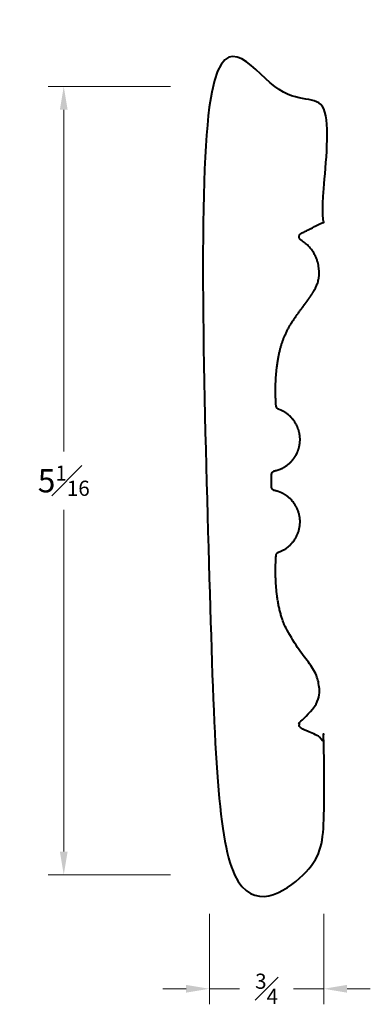
# Model space of a CAD drawing. Units: inches. Extents: x 1.17 to 3.43, y 1.12 to 7.46.
import ezdxf

# ---------------------------------------------------------------- set-up
doc = ezdxf.new("R2010")
doc.units = ezdxf.units.IN
doc.header["$MEASUREMENT"] = 0
doc.layers.get('0').update_dxf_attribs({"lineweight": 40})
doc.layers.add('DIMENSION', color=7, linetype='Continuous', lineweight=15)
doc.dimstyles.new('small trim', dxfattribs={"dimscale": 0, "dimtxt": 0.15, "dimasz": 0.15, "dimexe": 0.1, "dimexo": 0.25, "dimgap": 0.09, "dimtad": 0, "dimtih": 1, "dimtoh": 1, "dimdec": 4, "dimzin": 0, "dimdsep": 46, "dimlunit": 5, "dimtxsty": 'Standard', "dimcen": 0.09, "dimdle": 0.25, "dimclrd": 252, "dimclre": 252, "dimclrt": 256, "dimadec": 0, "dimazin": 0, "dimtfac": 0.65, "dimtdec": 4, "dimtmove": 2, "dimatfit": 1, "dimfxl": 1, "dimfrac": 1, "dimtolj": 1, "dimtzin": 0, "dimlwd": 9, "dimlwe": 9, "dimarcsym": 0})

# ---------------------------------------------------------------- blocks, each defined once
blk = doc.blocks.new('*D8364')
at = {"layer": 'Defpoints', "color": 0, "transparency": 16777216}
for p in [(2.3916, 7.0333), (1.4538, 1.9553), (2.3916, 1.9553)]:
    blk.add_point(p, dxfattribs=at)
at = {"layer": 'DIMENSION', "color": 252, "lineweight": 9, "transparency": 16777216}
for p, q in [((2.1416, 7.0333), (1.3538, 7.0333)), ((1.4538, 6.8833), (1.4538, 4.6818)), ((1.4538, 2.1053), (1.4538, 4.3068)), ((2.1416, 1.9553), (1.3538, 1.9553))]:
    blk.add_line(p, q, dxfattribs=at)
at = {"layer": 'DIMENSION', "color": 252, "transparency": 16777216}
for points in [[(1.4288, 6.8833), (1.4788, 6.8833), (1.4538, 7.0333)], [(1.4288, 2.1053), (1.4788, 2.1053), (1.4538, 1.9553)]]:
    blk.add_solid(points, dxfattribs=at)
at = {"layer": 'DIMENSION', "transparency": 16777216, "insert": (1.4538, 4.4943), "char_height": 0.15, "attachment_point": 5}
blk.add_mtext('\\A1;5{\\H0.65x;\\S1#16;}', dxfattribs=at)
blk = doc.blocks.new('*D8365')
at = {"layer": 'Defpoints', "color": 0, "transparency": 16777216}
for p in [(2.3923, 1.9553), (3.129, 1.9553), (3.129, 1.2219)]:
    blk.add_point(p, dxfattribs=at)
at = {"layer": 'DIMENSION', "color": 252, "lineweight": 9, "transparency": 16777216}
for p, q in [((2.3923, 1.7053), (2.3923, 1.1219)), ((3.129, 1.7053), (3.129, 1.1219)), ((2.2423, 1.2219), (2.0923, 1.2219)), ((2.3923, 1.2219), (2.5871, 1.2219)), ((3.129, 1.2219), (2.9343, 1.2219)), ((3.279, 1.2219), (3.429, 1.2219))]:
    blk.add_line(p, q, dxfattribs=at)
at = {"layer": 'DIMENSION', "color": 252, "transparency": 16777216}
for points in [[(2.2423, 1.2469), (2.2423, 1.1969), (2.3923, 1.2219)], [(3.279, 1.2469), (3.279, 1.1969), (3.129, 1.2219)]]:
    blk.add_solid(points, dxfattribs=at)
at = {"layer": 'DIMENSION', "transparency": 16777216, "insert": (2.7607, 1.2219), "char_height": 0.15, "attachment_point": 5}
blk.add_mtext('\\A1;{\\H0.65x;\\S3#4;}', dxfattribs=at)

msp = doc.modelspace()

# ---------------------------------------------------------------- linework, layer by layer
msp.add_rational_spline([(2.83882, 4.954), (2.92925, 4.92199), (2.98203, 4.84189), (2.97576, 4.74617), (2.9695, 4.65045), (2.90673, 4.57791), (2.81291, 4.55796), (2.80055, 4.55533), (2.7926, 4.54551), (2.7926, 4.53287), (2.7926, 4.52001), (2.7926, 4.50714), (2.7926, 4.49427), (2.7926, 4.4814), (2.7926, 4.46854), (2.7926, 4.45567), (2.7926, 4.44303), (2.80055, 4.43321), (2.81291, 4.43059), (2.90673, 4.41063), (2.9695, 4.33809), (2.97576, 4.24237), (2.98203, 4.14665), (2.92925, 4.06655), (2.83882, 4.03454), (2.8289, 4.03102), (2.82252, 4.02264), (2.8218, 4.01213), (2.81162, 3.86499), (2.8377, 3.60016), (2.96299, 3.412), (3.08426, 3.26143), (3.11522, 3.13844), (3.06253, 2.99518), (2.9825, 2.94497), (2.97444, 2.93992), (2.97005, 2.93148), (2.97052, 2.92197), (2.97099, 2.91247), (2.97621, 2.90451), (2.98473, 2.90028), (3.02809, 2.87876), (3.07144, 2.85724), (3.1148, 2.83573), (3.12377, 2.83127), (3.12904, 2.82277), (3.12904, 2.81275), (3.12904, 2.52693), (3.12904, 2.24111), (3.12904, 1.95528), (2.88324, 1.95528), (2.63743, 1.95528), (2.39163, 1.95528), (2.39163, 3.64794), (2.39163, 5.3406), (2.39163, 7.03326), (2.63743, 7.03326), (2.88324, 7.03326), (3.12904, 7.03326), (3.12904, 6.74744), (3.12904, 6.46161), (3.12904, 6.17579), (3.12904, 6.16578), (3.12377, 6.15727), (3.1148, 6.15282), (3.07144, 6.1313), (3.02809, 6.10978), (2.98473, 6.08826), (2.97621, 6.08403), (2.97099, 6.07607), (2.97052, 6.06657), (2.97005, 6.05707), (2.97444, 6.04863), (2.9825, 6.04357), (3.06253, 5.99336), (3.11522, 5.8501), (3.08426, 5.72711), (2.96299, 5.57654), (2.8377, 5.38838), (2.81162, 5.12355), (2.8218, 4.97641), (2.82252, 4.9659), (2.8289, 4.95752), (2.83882, 4.954)], [1, 0.864884686724, 0.864884686724, 1, 0.864884686724, 0.864884686724, 1, 0.85145790208, 0.85145790208, 1, 1, 1, 1, 1, 1, 1, 0.85145790208, 0.85145790208, 1, 0.864884686724, 0.864884686724, 1, 0.864884686724, 0.864884686724, 1, 0.890698272177, 0.890698272177, 1, 1, 1, 1, 1, 1, 1, 1, 0.908488279673, 0.908488279673, 1, 0.908488279673, 0.908488279673, 1, 1, 1, 1, 0.899913949649, 0.899913949649, 1, 1, 1, 1, 1, 1, 1, 1, 1, 1, 1, 1, 1, 1, 1, 1, 0.899913949649, 0.899913949649, 1, 1, 1, 1, 0.908488279673, 0.908488279673, 1, 0.908488279673, 0.908488279673, 1, 1, 1, 1, 1, 1, 1, 1, 0.890698272177, 0.890698272177, 1], degree=3, knots=[0, 0, 0, 0, 1.2958858, 1.2958858, 1.2958858, 2.5917717, 2.5917717, 2.5917717, 3.9529985, 3.9529985, 3.9529985, 4.9529985, 4.9529985, 4.9529985, 5.9529985, 5.9529985, 5.9529985, 7.3142254, 7.3142254, 7.3142254, 8.6101112, 8.6101112, 8.6101112, 9.9059971, 9.9059971, 9.9059971, 11.0675116, 11.0675116, 11.0675116, 12.0294624, 13.0294624, 14.0294624, 15.0294624, 15.8926228, 15.8926228, 15.8926228, 16.9529181, 16.9529181, 16.9529181, 18.0132134, 18.0132134, 18.0132134, 19.0132134, 19.0132134, 19.0132134, 20.1233254, 20.1233254, 20.1233254, 21.1233254, 21.1233254, 21.1233254, 22.1233254, 22.1233254, 22.1233254, 23.1233254, 23.1233254, 23.1233254, 24.1233254, 24.1233254, 24.1233254, 25.1233254, 25.1233254, 25.1233254, 26.2334374, 26.2334374, 26.2334374, 27.2334374, 27.2334374, 27.2334374, 28.2937327, 28.2937327, 28.2937327, 29.354028, 29.354028, 29.354028, 30.2171884, 31.2171884, 32.2171884, 33.2171884, 34.1791392, 34.1791392, 34.1791392, 35.3406537, 35.3406537, 35.3406537, 35.3406537])

# ---------------------------------------------------------------- dimensions: what is measured, and where the dimension line sits
at = {"layer": 'DIMENSION'}
dim = msp.add_linear_dim(base=(1.45378, 1.95528), p1=(2.39163, 7.03326), p2=(2.39163, 1.95528), angle=90, dimstyle='small trim', override={"dimscale": 1, "dimpost": '\\X'}, dxfattribs=at)
dim.commit()
dim.dimension.update_dxf_attribs({"geometry": '*D8364', "text_midpoint": (1.45378, 4.49427)})
dim = msp.add_linear_dim(base=(3.12904, 1.22187), p1=(2.39234, 1.95528), p2=(3.12904, 1.95528), dimstyle='small trim', override={"dimscale": 1, "dimpost": '\\X'}, dxfattribs=at)
dim.commit()
dim.dimension.update_dxf_attribs({"geometry": '*D8365', "text_midpoint": (2.76069, 1.22187)})

doc.saveas('drawing.dxf')
